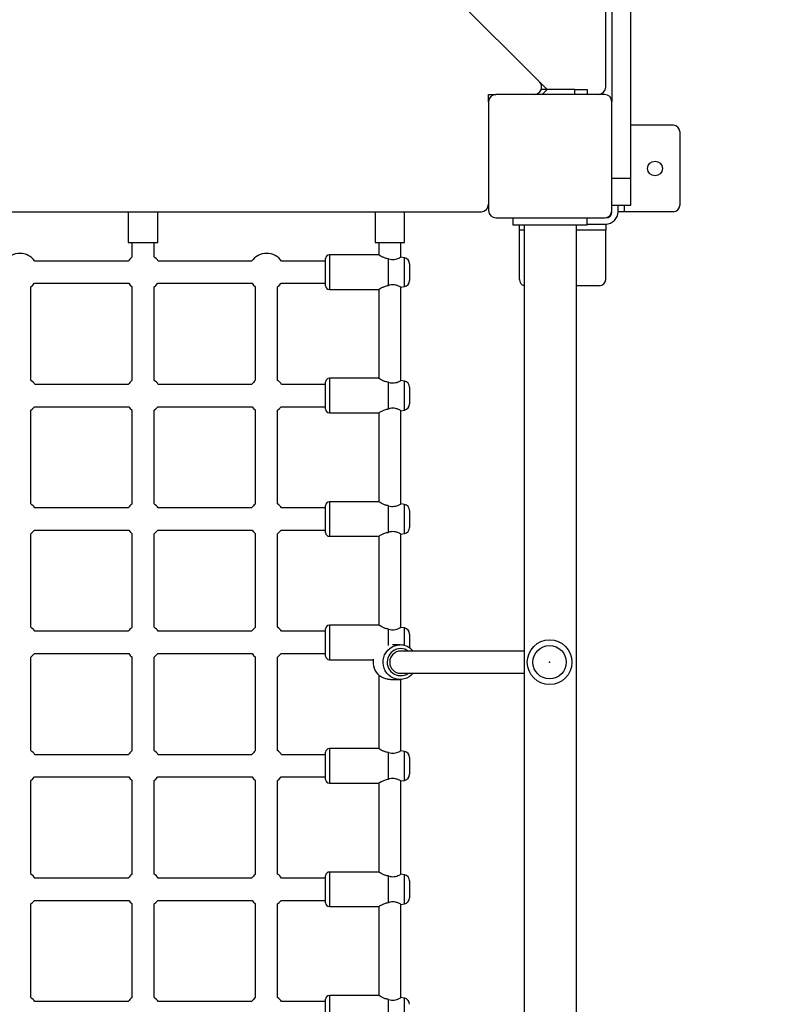
# Model space of a CAD drawing. Units: millimetres. Extents: x 3580 to 225542, y -37677 to -23502.
# Drawn here: x 42704 to 43322, y -32731 to -31933 of the extents above; entities that cross this region are included whole.
import ezdxf

# ---------------------------------------------------------------- set-up
doc = ezdxf.new("R2010")
doc.units = ezdxf.units.MM
doc.styles.add('ROMANS8', font='romans.shx')
doc.styles.get("Standard").update_dxf_attribs({"font": 'arial.ttf'})
doc.dimstyles.new('ISO-25$0', dxfattribs={"dimtxt": 150, "dimasz": 250, "dimexe": 1.25, "dimexo": 150, "dimgap": 60, "dimtad": 1, "dimlfac": 0.001, "dimtxsty": 'Standard', "dimcen": 2.5, "dimadec": 0, "dimazin": 0, "dimtfac": 1, "dimtmove": 0, "dimatfit": 3, "dimfxl": 1, "dimarcsym": 0})

# ---------------------------------------------------------------- blocks, each defined once
blk = doc.blocks.new('*D70')
at = {"color": 0, "lineweight": -2, "transparency": 16777216}
for p, q in [((40249.67, -32089.75), (40249.67, -35532)), ((45359.3, -33505.98), (45359.3, -35532)), ((40349.67, -35531), (42114.01, -35531)), ((45259.3, -35531), (43494.97, -35531))]:
    blk.add_line(p, q, dxfattribs=at)
at = {"color": 0, "transparency": 16777216}
for points in [[(40349.67, -35514.33), (40349.67, -35547.66), (40249.67, -35531)], [(45259.3, -35514.33), (45259.3, -35547.66), (45359.3, -35531)]]:
    blk.add_solid(points, dxfattribs=at)
at = {"layer": 'Defpoints', "color": 0, "transparency": 16777216}
for p in [(40249.67, -32088.75), (45359.3, -33504.98), (45359.3, -35531)]:
    blk.add_point(p, dxfattribs=at)
at = {"color": 7, "transparency": 16777216, "insert": (42804.49, -35531), "char_height": 200, "attachment_point": 5, "style": 'ROMANS8'}
blk.add_mtext('5,11 m.', dxfattribs=at)
blk = doc.blocks.new('*D71')
at = {"color": 0, "lineweight": -2, "transparency": 16777216}
for p, q in [((42183.05, -31242.08), (46409.5, -31242.08)), ((46408.5, -31342.08), (46408.5, -32536.68)), ((46408.5, -34169.37), (46408.5, -32974.77)), ((42425.49, -34269.37), (46409.5, -34269.37))]:
    blk.add_line(p, q, dxfattribs=at)
at = {"color": 0, "transparency": 16777216}
for points in [[(46391.83, -31342.08), (46425.17, -31342.08), (46408.5, -31242.08)], [(46391.83, -34169.37), (46425.17, -34169.37), (46408.5, -34269.37)]]:
    blk.add_solid(points, dxfattribs=at)
at = {"layer": 'Defpoints', "color": 0, "transparency": 16777216}
for p in [(42182.05, -31242.08), (42424.49, -34269.37), (46408.5, -34269.37)]:
    blk.add_point(p, dxfattribs=at)
at = {"color": 7, "transparency": 16777216, "insert": (46408.5, -32755.73), "char_height": 200, "attachment_point": 5, "style": 'ROMANS8'}
blk.add_mtext('3,03 m.', dxfattribs=at)

msp = doc.modelspace()

# ---------------------------------------------------------------- linework, layer by layer
at = {"color": 7, "linetype": 'Continuous', "lineweight": 25}
for p, q in [((43199.489, -31360.84), (43199.489, -32061.761)), ((43125.746, -31983.508), (42534.732, -31392.493)), ((43184.489, -31427.75), (43184.489, -31999.75)), ((43179.489, -31987.75), (43179.489, -31439.75)), ((43131.989, -31989.75), (43125.746, -31983.508)), ((43154.489, -31989.75), (43127.161, -31989.75)), ((43131.989, -31989.75), (43127.989, -31993.75)), ((43154.489, -31993.75), (43154.489, -31989.75)), ((43154.489, -31989.75), (43164.489, -31989.75)), ((43164.489, -31989.75), (43164.489, -31993.75)), ((43084.489, -31993.75), (43090.489, -31993.75)), ((43084.489, -31999.75), (43084.489, -31993.75)), ((43084.691, -31993.75), (43084.489, -31993.952)), ((43178.489, -31993.75), (43090.489, -31993.75)), ((43084.552, -31998.882), (43084.489, -31998.819)), ((43084.489, -31999.75), (43084.489, -32087.75)), ((43184.489, -32087.75), (43184.489, -31999.75)), ((43234.489, -32018.75), (43199.489, -32018.75)), ((43239.489, -32023.75), (43239.489, -32083.75)), ((43199.489, -32061.761), (43184.489, -32061.761)), ((43199.489, -32061.761), (43199.489, -32083.75)), ((43199.489, -32083.75), (43184.489, -32083.75)), ((43189.489, -32088.75), (43189.489, -32083.75)), ((43194.489, -32083.75), (43194.489, -32088.75)), ((42530.489, -32088.75), (43078.489, -32088.75)), ((42792.489, -32088.75), (42792.489, -32113.75)), ((42816.489, -32113.75), (42816.489, -32088.75)), ((42992.489, -32088.75), (42992.489, -32113.75)), ((43016.489, -32113.75), (43016.489, -32088.75)), ((43090.489, -32093.75), (43178.489, -32093.75)), ((43104.489, -32099.75), (43104.489, -32093.75)), ((43164.489, -32099.75), (43164.489, -32093.75)), ((43194.489, -32088.75), (43189.489, -32088.75)), ((43234.489, -32088.75), (43194.489, -32088.75)), ((43164.489, -32099.75), (43104.489, -32099.75)), ((43109.489, -32103.75), (43109.489, -32099.75)), ((43113.289, -32099.75), (43113.289, -33487.75)), ((43155.689, -33487.75), (43155.689, -32099.75)), ((43164.489, -32098.75), (43179.489, -32098.75)), ((43179.489, -32098.75), (43179.489, -32103.75)), ((43109.489, -32143.75), (43109.489, -32103.75)), ((43113.289, -32103.75), (43109.489, -32103.75)), ((43179.489, -32103.75), (43155.689, -32103.75)), ((43179.489, -32143.75), (43179.489, -32103.75)), ((42792.489, -32113.75), (42816.489, -32113.75)), ((42795.489, -32113.75), (42795.489, -32125.642)), ((42813.489, -32125.393), (42813.489, -32113.75)), ((42992.489, -32113.75), (43016.489, -32113.75)), ((42995.489, -32113.75), (42995.489, -32123.75)), ((43013.489, -32125.516), (43013.489, -32113.75)), ((42995.489, -32123.75), (42955.489, -32123.75)), ((42955.489, -32123.75), (42955.489, -32151.75)), ((43016.357, -32126.022), (43013.489, -32125.516)), ((42792.483, -32128.75), (42716.827, -32128.75)), ((42892.483, -32128.75), (42816.827, -32128.75)), ((42952.489, -32128.75), (42916.827, -32128.75)), ((42952.489, -32148.75), (42952.489, -32126.75)), ((43003.475, -32148.522), (43003.475, -32126.979)), ((43016.357, -32149.479), (43016.357, -32126.022)), ((43020.489, -32130.946), (43020.489, -32144.555)), ((42713.489, -32225.393), (42713.489, -32149.638)), ((42716.475, -32146.75), (42792.834, -32146.75)), ((42795.489, -32149.39), (42795.489, -32225.642)), ((42813.489, -32225.393), (42813.489, -32149.638)), ((42816.475, -32146.75), (42892.834, -32146.75)), ((42895.489, -32149.39), (42895.489, -32225.642)), ((42913.489, -32225.393), (42913.489, -32149.638)), ((42916.475, -32146.75), (42952.489, -32146.75)), ((43013.489, -32149.985), (43016.357, -32149.479)), ((43174.489, -32148.75), (43155.689, -32148.75)), ((42955.489, -32151.75), (42995.489, -32151.75)), ((42995.489, -32151.75), (42995.489, -32223.75)), ((43013.489, -32225.516), (43013.489, -32149.985)), ((42792.483, -32228.75), (42716.827, -32228.75)), ((42892.483, -32228.75), (42816.827, -32228.75)), ((42952.489, -32228.75), (42916.827, -32228.75)), ((42952.489, -32248.75), (42952.489, -32226.75)), ((42995.489, -32223.75), (42955.489, -32223.75)), ((42955.489, -32223.75), (42955.489, -32251.75)), ((43003.475, -32248.522), (43003.475, -32226.979)), ((43016.357, -32226.022), (43013.489, -32225.516)), ((43016.357, -32249.479), (43016.357, -32226.022)), ((43020.489, -32230.946), (43020.489, -32244.555)), ((42713.489, -32325.393), (42713.489, -32249.638)), ((42716.475, -32246.75), (42792.834, -32246.75)), ((42795.489, -32249.39), (42795.489, -32325.642)), ((42813.489, -32325.393), (42813.489, -32249.638)), ((42816.475, -32246.75), (42892.834, -32246.75)), ((42895.489, -32249.39), (42895.489, -32325.642)), ((42913.489, -32325.393), (42913.489, -32249.638)), ((42916.475, -32246.75), (42952.489, -32246.75)), ((42955.489, -32251.75), (42995.489, -32251.75)), ((42995.489, -32251.75), (42995.489, -32323.75)), ((43013.489, -32249.985), (43016.357, -32249.479)), ((43013.489, -32325.516), (43013.489, -32249.985)), ((42995.489, -32323.75), (42955.489, -32323.75)), ((42955.489, -32323.75), (42955.489, -32351.75)), ((42792.483, -32328.75), (42716.827, -32328.75)), ((42892.483, -32328.75), (42816.827, -32328.75)), ((42952.489, -32328.75), (42916.827, -32328.75)), ((42952.489, -32348.75), (42952.489, -32326.75)), ((43003.475, -32348.522), (43003.475, -32326.979)), ((43016.357, -32326.022), (43013.489, -32325.516)), ((43016.357, -32349.479), (43016.357, -32326.022)), ((43020.489, -32330.946), (43020.489, -32344.555)), ((42716.475, -32346.75), (42792.834, -32346.75)), ((42816.475, -32346.75), (42892.834, -32346.75)), ((42916.475, -32346.75), (42952.489, -32346.75)), ((42713.489, -32425.393), (42713.489, -32349.638)), ((42795.489, -32349.39), (42795.489, -32425.642)), ((42813.489, -32425.393), (42813.489, -32349.638)), ((42895.489, -32349.39), (42895.489, -32425.642)), ((42913.489, -32425.393), (42913.489, -32349.638)), ((42955.489, -32351.75), (42995.489, -32351.75)), ((42995.489, -32351.75), (42995.489, -32423.75)), ((43013.489, -32349.985), (43016.357, -32349.479)), ((43013.489, -32425.516), (43013.489, -32349.985)), ((42792.483, -32428.75), (42716.827, -32428.75)), ((42892.483, -32428.75), (42816.827, -32428.75)), ((42952.489, -32428.75), (42916.827, -32428.75)), ((42952.489, -32448.75), (42952.489, -32426.75)), ((42995.489, -32423.75), (42955.489, -32423.75)), ((42955.489, -32423.75), (42955.489, -32451.75)), ((43003.475, -32440.152), (43003.475, -32426.979)), ((43016.357, -32426.022), (43013.489, -32425.516)), ((43016.357, -32440.232), (43016.357, -32426.022)), ((43020.489, -32430.946), (43020.489, -32442.146)), ((43012.769, -32439.75), (43006.764, -32439.75)), ((43113.289, -32444.75), (43013.276, -32444.75)), ((42713.489, -32525.393), (42713.489, -32449.638)), ((42716.475, -32446.75), (42792.834, -32446.75)), ((42795.489, -32449.39), (42795.489, -32525.642)), ((42813.489, -32525.393), (42813.489, -32449.638)), ((42816.475, -32446.75), (42892.834, -32446.75)), ((42895.489, -32449.39), (42895.489, -32525.642)), ((42913.489, -32525.393), (42913.489, -32449.638)), ((42916.475, -32446.75), (42952.489, -32446.75)), ((42955.489, -32451.75), (42991.003, -32451.75)), ((42995.489, -32464.211), (42995.489, -32523.75)), ((43006.01, -32467.75), (43012.769, -32467.75)), ((43013.276, -32462.75), (43113.289, -32462.75)), ((43013.489, -32525.516), (43013.489, -32467.731)), ((42995.489, -32523.75), (42955.489, -32523.75)), ((42955.489, -32523.75), (42955.489, -32551.75)), ((42792.483, -32528.75), (42716.827, -32528.75)), ((42892.483, -32528.75), (42816.827, -32528.75)), ((42952.489, -32528.75), (42916.827, -32528.75)), ((42952.489, -32548.75), (42952.489, -32526.75)), ((43003.475, -32548.522), (43003.475, -32526.979)), ((43016.357, -32526.022), (43013.489, -32525.516)), ((43016.357, -32549.479), (43016.357, -32526.022)), ((43020.489, -32530.946), (43020.489, -32544.555)), ((42716.475, -32546.75), (42792.834, -32546.75)), ((42816.475, -32546.75), (42892.834, -32546.75)), ((42916.475, -32546.75), (42952.489, -32546.75)), ((42713.489, -32625.393), (42713.489, -32549.638)), ((42795.489, -32549.39), (42795.489, -32625.642)), ((42813.489, -32625.393), (42813.489, -32549.638)), ((42895.489, -32549.39), (42895.489, -32625.642)), ((42913.489, -32625.393), (42913.489, -32549.638)), ((42955.489, -32551.75), (42995.489, -32551.75)), ((42995.489, -32551.75), (42995.489, -32623.75)), ((43013.489, -32549.985), (43016.357, -32549.479)), ((43013.489, -32625.516), (43013.489, -32549.985)), ((42952.489, -32648.75), (42952.489, -32626.75)), ((42995.489, -32623.75), (42955.489, -32623.75)), ((42955.489, -32623.75), (42955.489, -32651.75)), ((43003.475, -32648.522), (43003.475, -32626.979)), ((43016.357, -32626.022), (43013.489, -32625.516)), ((43016.357, -32649.479), (43016.357, -32626.022)), ((42792.483, -32628.75), (42716.827, -32628.75)), ((42892.483, -32628.75), (42816.827, -32628.75)), ((42952.489, -32628.75), (42916.827, -32628.75)), ((43020.489, -32630.946), (43020.489, -32644.555)), ((42713.489, -32725.393), (42713.489, -32649.638)), ((42716.475, -32646.75), (42792.834, -32646.75)), ((42795.489, -32649.39), (42795.489, -32725.642)), ((42813.489, -32725.393), (42813.489, -32649.638)), ((42816.475, -32646.75), (42892.834, -32646.75)), ((42895.489, -32649.39), (42895.489, -32725.642)), ((42913.489, -32725.393), (42913.489, -32649.638)), ((42916.475, -32646.75), (42952.489, -32646.75)), ((42955.489, -32651.75), (42995.489, -32651.75)), ((42995.489, -32651.75), (42995.489, -32723.75)), ((43013.489, -32649.985), (43016.357, -32649.479)), ((43013.489, -32725.516), (43013.489, -32649.985)), ((42995.489, -32723.75), (42955.489, -32723.75)), ((42955.489, -32723.75), (42955.489, -32751.75)), ((42792.483, -32728.75), (42716.827, -32728.75)), ((42892.483, -32728.75), (42816.827, -32728.75)), ((42952.489, -32728.75), (42916.827, -32728.75)), ((42952.489, -32748.75), (42952.489, -32726.75)), ((43003.475, -32748.522), (43003.475, -32726.979)), ((43016.357, -32726.022), (43013.489, -32725.516)), ((43016.357, -32749.479), (43016.357, -32726.022))]:
    msp.add_line(p, q, dxfattribs=at)
at = {"color": 7, "linetype": 'Continuous', "lineweight": 25, "flags": 128}
for points in [[(42713.489, -32149.638), (42714.926, -32148.448), (42716.474, -32146.752), (42716.475, -32146.75)], [(42792.834, -32146.75), (42794.125, -32148.198), (42795.489, -32149.39)], [(42792.834, -32146.75), (42794.125, -32148.198), (42795.489, -32149.39)], [(42813.489, -32149.638), (42814.926, -32148.448), (42816.474, -32146.752), (42816.475, -32146.75)], [(42813.489, -32149.638), (42814.926, -32148.448), (42816.474, -32146.752), (42816.475, -32146.75)], [(42892.834, -32146.75), (42894.125, -32148.198), (42895.489, -32149.39)], [(42913.489, -32149.638), (42914.926, -32148.448), (42916.474, -32146.752), (42916.475, -32146.75)], [(42713.489, -32249.638), (42714.926, -32248.448), (42716.474, -32246.752), (42716.475, -32246.75)], [(42792.834, -32246.75), (42794.125, -32248.198), (42795.489, -32249.39)], [(42792.834, -32246.75), (42794.125, -32248.198), (42795.489, -32249.39)], [(42813.489, -32249.638), (42814.926, -32248.448), (42816.474, -32246.752), (42816.475, -32246.75)], [(42813.489, -32249.638), (42814.926, -32248.448), (42816.474, -32246.752), (42816.475, -32246.75)], [(42892.834, -32246.75), (42894.125, -32248.198), (42895.489, -32249.39)], [(42913.489, -32249.638), (42914.926, -32248.448), (42916.474, -32246.752), (42916.475, -32246.75)], [(42713.489, -32349.638), (42714.926, -32348.448), (42716.474, -32346.752), (42716.475, -32346.75)], [(42792.834, -32346.75), (42794.125, -32348.198), (42795.489, -32349.39)], [(42792.834, -32346.75), (42794.125, -32348.198), (42795.489, -32349.39)], [(42813.489, -32349.638), (42814.926, -32348.448), (42816.474, -32346.752), (42816.475, -32346.75)], [(42813.489, -32349.638), (42814.926, -32348.448), (42816.474, -32346.752), (42816.475, -32346.75)], [(42892.834, -32346.75), (42894.125, -32348.198), (42895.489, -32349.39)], [(42913.489, -32349.638), (42914.926, -32348.448), (42916.474, -32346.752), (42916.475, -32346.75)], [(43023.339, -32462.75), (43021.919, -32464.23), (43020.144, -32465.583), (43018.178, -32466.63), (43016.072, -32467.344), (43013.88, -32467.705), (43011.659, -32467.705), (43009.467, -32467.344), (43007.361, -32466.63), (43005.394, -32465.583), (43003.619, -32464.23), (43002.081, -32462.605), (43000.819, -32460.75), (42999.867, -32458.715), (42999.249, -32456.551), (42998.982, -32454.314), (42999.071, -32452.063), (42999.515, -32449.855), (43000.303, -32447.749), (43001.413, -32445.798), (43002.818, -32444.052), (43004.48, -32442.558), (43006.357, -32441.354), (43008.4, -32440.471), (43010.556, -32439.932), (43012.769, -32439.75), (43012.769, -32439.75)], [(42713.489, -32449.638), (42714.926, -32448.448), (42716.474, -32446.752), (42716.475, -32446.75)], [(42792.834, -32446.75), (42794.125, -32448.198), (42795.489, -32449.39)], [(42792.834, -32446.75), (42794.125, -32448.198), (42795.489, -32449.39)], [(42813.489, -32449.638), (42814.926, -32448.448), (42816.474, -32446.752), (42816.475, -32446.75)], [(42813.489, -32449.638), (42814.926, -32448.448), (42816.474, -32446.752), (42816.475, -32446.75)], [(42892.834, -32446.75), (42894.125, -32448.198), (42895.489, -32449.39)], [(42913.489, -32449.638), (42914.926, -32448.448), (42916.474, -32446.752), (42916.475, -32446.75)], [(42713.489, -32549.638), (42714.926, -32548.448), (42716.474, -32546.752), (42716.475, -32546.75)], [(42792.834, -32546.75), (42794.125, -32548.198), (42795.489, -32549.39)], [(42792.834, -32546.75), (42794.125, -32548.198), (42795.489, -32549.39)], [(42813.489, -32549.638), (42814.926, -32548.448), (42816.474, -32546.752), (42816.475, -32546.75)], [(42813.489, -32549.638), (42814.926, -32548.448), (42816.474, -32546.752), (42816.475, -32546.75)], [(42892.834, -32546.75), (42894.125, -32548.198), (42895.489, -32549.39)], [(42913.489, -32549.638), (42914.926, -32548.448), (42916.474, -32546.752), (42916.475, -32546.75)], [(42713.489, -32649.638), (42714.926, -32648.448), (42716.474, -32646.752), (42716.475, -32646.75)], [(42792.834, -32646.75), (42794.125, -32648.198), (42795.489, -32649.39)], [(42792.834, -32646.75), (42794.125, -32648.198), (42795.489, -32649.39)], [(42813.489, -32649.638), (42814.926, -32648.448), (42816.474, -32646.752), (42816.475, -32646.75)], [(42813.489, -32649.638), (42814.926, -32648.448), (42816.474, -32646.752), (42816.475, -32646.75)], [(42892.834, -32646.75), (42894.125, -32648.198), (42895.489, -32649.39)], [(42913.489, -32649.638), (42914.926, -32648.448), (42916.474, -32646.752), (42916.475, -32646.75)]]:
    msp.add_lwpolyline(points, dxfattribs=at)
at = {"color": 7, "linetype": 'Continuous', "lineweight": 25}
for centre, radius in [((43219.489, -32053.75), 6), ((43134.014, -32453.75), 18.1), ((43134.014, -32453.75), 13.5)]:
    msp.add_circle(centre, radius, dxfattribs=at)
for centre, radius, start, end in [((43121.504, -31987.75), 6, 270, 45), ((43173.489, -31987.75), 6, 270, 0), ((43090.489, -31999.75), 6, 90, 180), ((43178.489, -31999.75), 6, 0, 90), ((43234.489, -32023.75), 5, 0, 90), ((43078.489, -32082.75), 6, 270, 0), ((43234.489, -32083.75), 5, 270, 0), ((43090.489, -32087.75), 6, 180, 270), ((43178.489, -32087.75), 6, 270, 0), ((43179.489, -32088.75), 10, 270, 0), ((43179.489, -32088.75), 5, 270, 0), ((42704.655, -32137.516), 15, 35.757876, 144.242124), ((42804.655, -32137.516), 15, 127.666097, 144.242124), ((42804.655, -32137.516), 15, 35.757876, 53.918088), ((42904.655, -32137.516), 15, 35.757876, 144.242124), ((42955.489, -32126.75), 3, 90, 180), ((43015.489, -32130.946), 5, 0, 80), ((42955.489, -32148.75), 3, 180, 270), ((43015.489, -32144.555), 5, 280, 0), ((43114.489, -32143.75), 5, 180, 256.11346), ((43174.489, -32143.75), 5, 270, 0), ((42704.655, -32237.516), 15, 35.757876, 53.918088), ((42804.655, -32237.516), 15, 127.666097, 144.242124), ((42804.655, -32237.516), 15, 35.757876, 53.918088), ((42904.655, -32237.516), 15, 127.666097, 144.242124), ((42904.655, -32237.516), 15, 35.757876, 53.918088), ((42955.489, -32226.75), 3, 90, 180), ((43015.489, -32230.946), 5, 0, 80), ((43015.489, -32244.555), 5, 280, 0), ((42955.489, -32248.75), 3, 180, 270), ((42704.655, -32337.516), 15, 35.757876, 53.918088), ((42804.655, -32337.516), 15, 35.757876, 53.918088), ((42904.655, -32337.516), 15, 35.757876, 53.918088), ((42955.489, -32326.75), 3, 90, 180), ((42804.655, -32337.516), 15, 127.666097, 144.242124), ((42904.655, -32337.516), 15, 127.666097, 144.242124), ((43015.489, -32330.946), 5, 0, 80), ((42955.489, -32348.75), 3, 180, 270), ((43015.489, -32344.555), 5, 280, 0), ((42704.655, -32437.516), 15, 35.757876, 53.918088), ((42804.655, -32437.516), 15, 127.666097, 144.242124), ((42804.655, -32437.516), 15, 35.757876, 53.918088), ((42904.655, -32437.516), 15, 127.666097, 144.242124), ((42904.655, -32437.516), 15, 35.757876, 53.918088), ((42955.489, -32426.75), 3, 90, 180), ((43015.489, -32430.946), 5, 0, 80), ((43013.314, -32453.71), 10.96, 90.198611, 304.423813), ((43013.379, -32453.75), 9.001, 90.657022, 269.342978), ((43012.742, -32453.48), 13.73, 39.481298, 89.8852), ((43013.268, -32453.491), 10.741, 54.468061, 89.955105), ((42955.489, -32448.75), 3, 180, 270), ((43004.959, -32453.761), 14.101, 170.147773, 229.738889), ((42955.489, -32526.75), 3, 90, 180), ((42704.655, -32537.516), 15, 35.757876, 53.918088), ((42804.655, -32537.516), 15, 127.666097, 144.242124), ((42804.655, -32537.516), 15, 35.757876, 53.918088), ((42904.655, -32537.516), 15, 127.666097, 144.242124), ((42904.655, -32537.516), 15, 35.757876, 53.918088), ((43015.489, -32530.946), 5, 0, 80), ((42955.489, -32548.75), 3, 180, 270), ((43015.489, -32544.555), 5, 280, 0), ((42704.655, -32637.516), 15, 35.757876, 53.918088), ((42804.655, -32637.516), 15, 127.666097, 144.242124), ((42804.655, -32637.516), 15, 35.757876, 53.918088), ((42904.655, -32637.516), 15, 127.666097, 144.242124), ((42904.655, -32637.516), 15, 35.757876, 53.918088), ((42955.489, -32626.75), 3, 90, 180), ((43015.489, -32630.946), 5, 0, 80), ((42955.489, -32648.75), 3, 180, 270), ((43015.489, -32644.555), 5, 280, 0), ((42955.489, -32726.75), 3, 90, 180), ((42704.655, -32737.516), 15, 35.757876, 53.918088), ((42804.655, -32737.516), 15, 127.666097, 144.242124), ((42804.655, -32737.516), 15, 35.757876, 53.918088), ((42904.655, -32737.516), 15, 127.666097, 144.242124), ((42904.655, -32737.516), 15, 35.757876, 53.918088), ((43015.489, -32730.946), 5, 0, 80)]:
    msp.add_arc(centre, radius, start, end, dxfattribs=at)
for points, knots in [([(43003.475, -32126.979), (43002.546, -32126.817), (43000.695, -32126.495), (42998.313, -32125.409), (42996.558, -32124.431), (42995.569, -32123.802), (42995.584, -32123.811), (42995.589, -32123.815)], [0, 0, 0, 0, 0.2117195, 0.4219585, 0.6653226, 0.8702632, 1, 1, 1, 1]), ([(43003.475, -32126.979), (43004.256, -32127.186), (43005.819, -32127.602), (43008.166, -32127.528), (43010.296, -32127.013), (43012.118, -32126.257), (43013.342, -32125.6), (43013.378, -32125.578), (43013.392, -32125.57)], [0, 0, 0, 0, 0.1563756, 0.3131923, 0.4655595, 0.6479186, 0.857539, 1, 1, 1, 1]), ([(42995.589, -32151.686), (42995.563, -32151.703), (42995.469, -32151.763), (42996.128, -32151.34), (42997.476, -32150.539), (42999.253, -32149.638), (43001.09, -32148.97), (43002.401, -32148.646), (43003.224, -32148.551), (43003.475, -32148.522)], [0, 0, 0, 0, 0.0757728, 0.2649992, 0.4632785, 0.6907797, 0.8147842, 0.9435175, 1, 1, 1, 1]), ([(43013.392, -32149.931), (43013.422, -32149.947), (43013.548, -32150.017), (43012.901, -32149.655), (43011.533, -32148.977), (43009.473, -32148.214), (43006.997, -32147.863), (43004.954, -32148.082), (43003.817, -32148.42), (43003.475, -32148.522)], [0, 0, 0, 0, 0.0515604, 0.2252648, 0.4045306, 0.6061467, 0.7678109, 0.930143, 1, 1, 1, 1]), ([(43003.475, -32226.979), (43002.546, -32226.817), (43000.695, -32226.495), (42998.313, -32225.409), (42996.558, -32224.431), (42995.569, -32223.802), (42995.584, -32223.811), (42995.589, -32223.815)], [0, 0, 0, 0, 0.2117195, 0.4219585, 0.6653226, 0.8702632, 1, 1, 1, 1]), ([(43003.475, -32226.979), (43004.256, -32227.186), (43005.819, -32227.602), (43008.166, -32227.528), (43010.296, -32227.013), (43012.118, -32226.257), (43013.342, -32225.6), (43013.378, -32225.578), (43013.392, -32225.57)], [0, 0, 0, 0, 0.1563756, 0.3131923, 0.4655595, 0.6479186, 0.857539, 1, 1, 1, 1]), ([(42995.589, -32251.686), (42995.563, -32251.703), (42995.469, -32251.763), (42996.128, -32251.34), (42997.476, -32250.539), (42999.253, -32249.638), (43001.09, -32248.97), (43002.401, -32248.646), (43003.224, -32248.551), (43003.475, -32248.522)], [0, 0, 0, 0, 0.0757728, 0.2649992, 0.4632785, 0.6907797, 0.8147842, 0.9435175, 1, 1, 1, 1]), ([(43013.392, -32249.931), (43013.422, -32249.947), (43013.548, -32250.017), (43012.901, -32249.655), (43011.533, -32248.977), (43009.473, -32248.214), (43006.997, -32247.863), (43004.954, -32248.082), (43003.817, -32248.42), (43003.475, -32248.522)], [0, 0, 0, 0, 0.0515604, 0.2252648, 0.4045306, 0.6061467, 0.7678109, 0.930143, 1, 1, 1, 1]), ([(43003.475, -32326.979), (43002.546, -32326.817), (43000.695, -32326.495), (42998.313, -32325.409), (42996.558, -32324.431), (42995.569, -32323.802), (42995.584, -32323.811), (42995.589, -32323.815)], [0, 0, 0, 0, 0.2117195, 0.4219585, 0.6653226, 0.8702632, 1, 1, 1, 1]), ([(43003.475, -32326.979), (43004.256, -32327.186), (43005.819, -32327.602), (43008.166, -32327.528), (43010.296, -32327.013), (43012.118, -32326.257), (43013.342, -32325.6), (43013.378, -32325.578), (43013.392, -32325.57)], [0, 0, 0, 0, 0.1563756, 0.3131923, 0.4655595, 0.6479186, 0.857539, 1, 1, 1, 1]), ([(42995.589, -32351.686), (42995.563, -32351.703), (42995.469, -32351.763), (42996.128, -32351.34), (42997.476, -32350.539), (42999.253, -32349.638), (43001.09, -32348.97), (43002.401, -32348.646), (43003.224, -32348.551), (43003.475, -32348.522)], [0, 0, 0, 0, 0.0757728, 0.2649992, 0.4632785, 0.6907797, 0.8147842, 0.9435175, 1, 1, 1, 1]), ([(43013.392, -32349.931), (43013.422, -32349.947), (43013.548, -32350.017), (43012.901, -32349.655), (43011.533, -32348.977), (43009.473, -32348.214), (43006.997, -32347.863), (43004.954, -32348.082), (43003.817, -32348.42), (43003.475, -32348.522)], [0, 0, 0, 0, 0.0515604, 0.2252648, 0.4045306, 0.6061467, 0.7678109, 0.930143, 1, 1, 1, 1]), ([(43003.475, -32426.979), (43002.546, -32426.817), (43000.695, -32426.495), (42998.313, -32425.409), (42996.558, -32424.431), (42995.569, -32423.802), (42995.584, -32423.811), (42995.589, -32423.815)], [0, 0, 0, 0, 0.2117195, 0.4219585, 0.6653226, 0.8702632, 1, 1, 1, 1]), ([(43003.475, -32426.979), (43004.256, -32427.186), (43005.819, -32427.602), (43008.166, -32427.528), (43010.296, -32427.013), (43012.118, -32426.257), (43013.342, -32425.6), (43013.378, -32425.578), (43013.392, -32425.57)], [0, 0, 0, 0, 0.1563756, 0.3131923, 0.4655595, 0.6479186, 0.857539, 1, 1, 1, 1]), ([(42995.846, -32464.522), (42996.196, -32464.684), (42996.892, -32465.006), (42998.883, -32466.091), (43001.354, -32467.07), (43003.919, -32467.699), (43005.415, -32467.69), (43005.995, -32467.686)], [0, 0, 0, 0, 0.21171945, 0.42195854, 0.66532263, 0.87026321, 1, 1, 1, 1]), ([(43003.475, -32526.979), (43002.546, -32526.817), (43000.695, -32526.495), (42998.313, -32525.409), (42996.558, -32524.431), (42995.569, -32523.802), (42995.584, -32523.811), (42995.589, -32523.815)], [0, 0, 0, 0, 0.2117195, 0.4219585, 0.6653226, 0.8702632, 1, 1, 1, 1]), ([(43003.475, -32526.979), (43004.256, -32527.186), (43005.819, -32527.602), (43008.166, -32527.528), (43010.296, -32527.013), (43012.118, -32526.257), (43013.342, -32525.6), (43013.378, -32525.578), (43013.392, -32525.57)], [0, 0, 0, 0, 0.1563756, 0.3131923, 0.4655595, 0.6479186, 0.857539, 1, 1, 1, 1]), ([(42995.589, -32551.686), (42995.563, -32551.703), (42995.469, -32551.763), (42996.128, -32551.34), (42997.476, -32550.539), (42999.253, -32549.638), (43001.09, -32548.97), (43002.401, -32548.646), (43003.224, -32548.551), (43003.475, -32548.522)], [0, 0, 0, 0, 0.0757728, 0.2649992, 0.4632785, 0.6907797, 0.8147842, 0.9435175, 1, 1, 1, 1]), ([(43013.392, -32549.931), (43013.422, -32549.947), (43013.548, -32550.017), (43012.901, -32549.655), (43011.533, -32548.977), (43009.473, -32548.214), (43006.997, -32547.863), (43004.954, -32548.082), (43003.817, -32548.42), (43003.475, -32548.522)], [0, 0, 0, 0, 0.0515604, 0.2252648, 0.4045306, 0.6061467, 0.7678109, 0.930143, 1, 1, 1, 1]), ([(43003.475, -32626.979), (43002.546, -32626.817), (43000.695, -32626.495), (42998.313, -32625.409), (42996.558, -32624.431), (42995.569, -32623.802), (42995.584, -32623.811), (42995.589, -32623.815)], [0, 0, 0, 0, 0.2117195, 0.4219585, 0.6653226, 0.8702632, 1, 1, 1, 1]), ([(43003.475, -32626.979), (43004.256, -32627.186), (43005.819, -32627.602), (43008.166, -32627.528), (43010.296, -32627.013), (43012.118, -32626.257), (43013.342, -32625.6), (43013.378, -32625.578), (43013.392, -32625.57)], [0, 0, 0, 0, 0.1563756, 0.3131923, 0.4655595, 0.6479186, 0.857539, 1, 1, 1, 1]), ([(42995.589, -32651.686), (42995.563, -32651.703), (42995.469, -32651.763), (42996.128, -32651.34), (42997.476, -32650.539), (42999.253, -32649.638), (43001.09, -32648.97), (43002.401, -32648.646), (43003.224, -32648.551), (43003.475, -32648.522)], [0, 0, 0, 0, 0.0757728, 0.2649992, 0.4632785, 0.6907797, 0.8147842, 0.9435175, 1, 1, 1, 1]), ([(43013.392, -32649.931), (43013.422, -32649.947), (43013.548, -32650.017), (43012.901, -32649.655), (43011.533, -32648.977), (43009.473, -32648.214), (43006.997, -32647.863), (43004.954, -32648.082), (43003.817, -32648.42), (43003.475, -32648.522)], [0, 0, 0, 0, 0.0515604, 0.2252648, 0.4045306, 0.6061467, 0.7678109, 0.930143, 1, 1, 1, 1]), ([(43003.475, -32726.979), (43002.546, -32726.817), (43000.695, -32726.495), (42998.313, -32725.409), (42996.558, -32724.431), (42995.569, -32723.802), (42995.584, -32723.811), (42995.589, -32723.815)], [0, 0, 0, 0, 0.2117195, 0.4219585, 0.6653226, 0.8702632, 1, 1, 1, 1]), ([(43003.475, -32726.979), (43004.256, -32727.186), (43005.819, -32727.602), (43008.166, -32727.528), (43010.296, -32727.013), (43012.118, -32726.257), (43013.342, -32725.6), (43013.378, -32725.578), (43013.392, -32725.57)], [0, 0, 0, 0, 0.1563756, 0.3131923, 0.4655595, 0.6479186, 0.857539, 1, 1, 1, 1])]:
    msp.add_open_spline(points, degree=3, knots=knots, dxfattribs=at)
at = {"color": 7, "linetype": 'Continuous'}
msp.add_point((43134.014, -32453.75), dxfattribs=at)

# ---------------------------------------------------------------- dimensions: what is measured, and where the dimension line sits
at = {"color": 7}
dim = msp.add_linear_dim(base=(46408.498, -34269.374), p1=(42182.051, -31242.079), p2=(42424.489, -34269.374), angle=90, dimstyle='ISO-25$0', override={"dimtxt": 200, "dimasz": 100, "dimexe": 1, "dimexo": 1, "dimgap": 100, "dimtad": 0, "dimtih": 1, "dimzin": 0, "dimpost": ' m.', "dimtxsty": 'ROMANS8', "dimclrt": 7, "dimadec": 2, "dimtzin": 0}, dxfattribs=at)
dim.commit()
dim.dimension.update_dxf_attribs({"geometry": '*D71', "text_midpoint": (46408.498, -32755.726)})
dim = msp.add_linear_dim(base=(45359.305, -35530.996), p1=(40249.673, -32088.75), p2=(45359.305, -33504.976), dimstyle='ISO-25$0', override={"dimtxt": 200, "dimasz": 100, "dimexe": 1, "dimexo": 1, "dimgap": 100, "dimtad": 0, "dimtih": 1, "dimzin": 0, "dimpost": ' m.', "dimtxsty": 'ROMANS8', "dimclrt": 7, "dimadec": 2, "dimtzin": 0}, dxfattribs=at)
dim.commit()
dim.dimension.update_dxf_attribs({"geometry": '*D70', "text_midpoint": (42804.489, -35530.996)})

doc.saveas('drawing.dxf')
